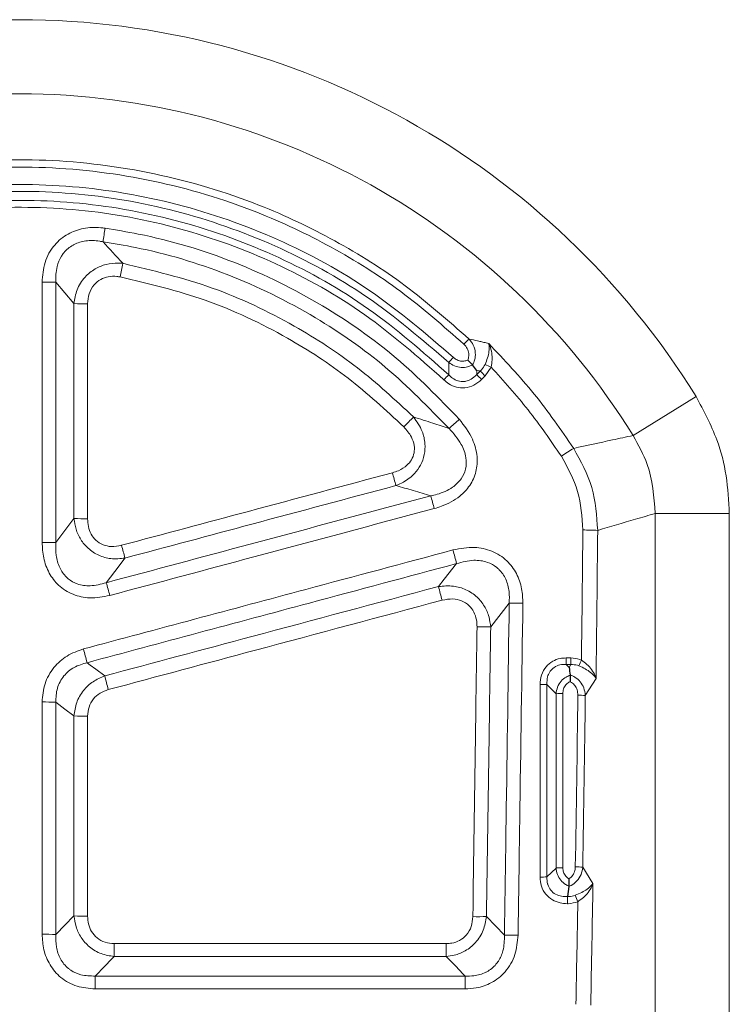
# Model space of a CAD drawing. Units: millimetres. Extents: x 0 to 420, y 0 to 297.
# Drawn here: x 355 to 370, y 211 to 232 of the extents above; entities that cross this region are included whole.
import ezdxf

# ---------------------------------------------------------------- set-up
doc = ezdxf.new("R2010")
doc.units = ezdxf.units.MM

msp = doc.modelspace()

# ---------------------------------------------------------------- linework, layer by layer
at = {"color": 8, "linetype": 'Continuous', "lineweight": 18}
for p, q in [((355.4653, 226.5816), (355.8502, 226.1295)), ((364.5407, 224.6016), (364.6679, 224.7901)), ((364.438, 224.7058), (364.3629, 224.6307)), ((364.4656, 224.5264), (364.5407, 224.6016)), ((367.6674, 223.3432), (368.999, 224.1677)), ((368.1366, 211.1361), (368.1366, 221.6942)), ((368.1366, 221.6942), (369.7027, 221.6942)), ((369.7027, 221.6942), (369.7027, 211.1361)), ((364.6583, 219.3008), (365.0507, 219.7982)), ((366.3542, 218.6431), (366.2548, 218.6431)), ((366.2548, 218.5044), (366.2548, 218.6431)), ((366.2548, 218.5044), (366.3542, 218.5044)), ((366.3542, 218.5044), (366.3153, 218.4427)), ((366.3542, 218.5044), (366.3542, 218.6431)), ((365.8473, 218.0831), (366.04, 217.8866)), ((366.6587, 217.8483), (366.8854, 218.2079)), ((366.0402, 214.2035), (365.8474, 214.0159)), ((366.8208, 213.8775), (366.6044, 214.2207)), ((366.2791, 213.6014), (366.2791, 213.6013)), ((364.9497, 212.7822), (364.5699, 213.1792)), ((363.7203, 212.6057), (356.6999, 212.6057)), ((356.6999, 212.3338), (356.6999, 212.6057)), ((363.7203, 212.3338), (363.7203, 212.6057)), ((356.6999, 212.3338), (363.7203, 212.3338)), ((364.1169, 211.9198), (356.2976, 211.9198)), ((356.2976, 211.6488), (356.2976, 211.9198)), ((364.1169, 211.6488), (364.1169, 211.9198)), ((356.2976, 211.6488), (364.1169, 211.6488))]:
    msp.add_line(p, q, dxfattribs=at)
at = {"color": 7, "linetype": 'Continuous', "lineweight": 25}
for p, q in [((364.2744, 224.8361), (364.2759, 224.8344)), ((366.3377, 218.2826), (366.3379, 218.2791)), ((366.3115, 213.813), (366.2791, 213.6014)), ((366.3119, 213.8185), (366.3115, 213.813))]:
    msp.add_line(p, q, dxfattribs=at)
at = {"color": 8, "linetype": 'Continuous', "lineweight": 18, "flags": 128}
for points in [[(355.8502, 221.588), (355.5716, 221.2204), (355.4653, 221.08)], [(356.5335, 220.232), (356.8064, 220.5918), (356.9282, 220.7523)], [(363.9378, 220.6366), (363.6763, 220.3057), (363.5545, 220.1515)], [(356.4998, 218.2634), (356.3128, 218.403), (356.1931, 218.4923), (356.1257, 218.5427)], [(366.3153, 218.4427), (366.2745, 218.4844), (366.2548, 218.5044)], [(355.4653, 217.7062), (355.6578, 217.5623), (355.8503, 217.4184)], [(355.8504, 213.192), (355.6578, 212.9936), (355.4727, 212.8028), (355.4653, 212.7952)], [(356.2976, 211.9198), (356.4988, 212.1269), (356.6413, 212.2735), (356.6999, 212.3338)], [(363.7203, 212.3338), (363.9185, 212.1269), (364.073, 211.9656), (364.1169, 211.9198)]]:
    msp.add_lwpolyline(points, dxfattribs=at)
at = {"color": 8, "linetype": 'Continuous', "lineweight": 18}
for centre, radius, start, end in [((354.7024, 215.3153), 16.8153, 31.76559, 148.23441), ((354.7024, 215.3153), 15.2492, 31.76559, 148.23441), ((509.745, 205.2434), 154.8789, 171.653688, 171.761551), ((266.6906, 243.7112), 91.7295, 349.309207, 349.491895), ((355.2081, 210.1659), 16.4178, 89.10252, 90.10997), ((356.1074, 240.9768), 14.8495, 269.00759, 270.12144), ((369.3674, 220.2867), 7.2564, 135.39374, 136.61559), ((370.2352, 218.9399), 8.7832, 136.42306, 137.3775), ((367.25, 231.0668), 6.7871, 246.46317, 247.63891), ((357.9249, 230.1383), 8.0343, 315.64124, 316.68557), ((370.0633, 230.1474), 7.9328, 224.06134, 225.11883), ((370.2047, 230.2888), 8.0265, 224.07232, 225.11728), ((353.1336, 233.262), 13.735, 314.86353, 316.08777), ((372.7909, 213.7453), 13.2746, 131.49857, 132.7636), ((370.7911, 215.8804), 8.4193, 121.3308, 123.43532), ((393.8141, 230.887), 32.3244, 194.93484, 195.43338), ((334.9172, 214.1749), 29.5483, 14.95343, 15.49751), ((356.1074, 229.1964), 7.6127, 268.06389, 270.23668), ((366.5965, 215.3791), 5.9679, 86.8891, 89.89784), ((355.2081, 213.8584), 7.2261, 87.96054, 90.24959), ((383.157, 228.0345), 27.2209, 194.92774, 195.51689), ((336.8761, 213.6526), 27.9483, 14.47089, 15.08087), ((332.9397, 213.6455), 24.4959, 14.94534, 15.59783), ((388.1028, 226.4515), 25.3438, 194.39365, 195.06844), ((365.2159, 213.4107), 6.3896, 88.89353, 91.48099), ((364.4893, 225.4135), 6.115, 268.88004, 271.58365), ((333.6615, 212.7917), 23.1887, 14.35985, 15.09961), ((359.5491, 221.6244), 7.6517, 335.70598, 336.70228), ((377.5382, 223.6236), 21.7105, 194.29363, 195.08578), ((365.7187, 220.8481), 2.768, 269.67557, 272.66363), ((366.1687, 215.1658), 2.7238, 89.67179, 92.70834), ((355.2081, 212.3304), 5.3819, 87.2612, 90.33478), ((366.4967, 215.6697), 2.1846, 85.74793, 89.85947), ((356.1075, 222.6746), 5.2625, 267.19863, 270.34196), ((366.1689, 212.0826), 2.1249, 89.57989, 93.47263), ((366.4424, 212.5164), 1.712, 84.56948, 89.81897), ((365.7187, 216.1153), 2.1033, 269.57372, 273.50641), ((372.0283, 215.7607), 5.9751, 200.91756, 202.31431), ((356.1076, 217.1945), 4.0108, 266.32323, 270.44791), ((364.3705, 217.1816), 4.0073, 268.72746, 272.85241), ((355.2082, 208.8767), 3.927, 86.2451, 90.45789), ((365.1504, 208.8657), 3.9217, 88.71862, 92.9336)]:
    msp.add_arc(centre, radius, start, end, dxfattribs=at)
for centre, major_axis, ratio, start_param, end_param in [((234.5745, 230.902), (0, 362.5492), 0.3643049, 4.6784452, 4.6860308), ((234.8878, 230.902), (0, 362.8825), 0.3639702, 4.6774004, 4.6860308), ((234.7519, 230.902), (0, 362.0492), 0.3641378, 4.6663191, 4.6763426), ((234.9085, 230.902), (0, 362.2159), 0.3639702, 4.6663191, 4.6763426), ((234.8878, 230.902), (0, 362.8825), 0.3639702, 4.6583587, 4.6654571), ((234.5745, 230.902), (0, 362.5492), 0.3643049, 4.6583587, 4.6643493)]:
    msp.add_ellipse(centre, major_axis=major_axis, ratio=ratio, start_param=start_param, end_param=end_param, dxfattribs=at)
for points, knots in [([(364.2012, 225.3823), (363.7607, 225.7701), (362.8779, 226.5474), (361.3803, 227.4869), (359.6185, 228.3233), (357.567, 228.9338), (355.2559, 229.2261), (352.9243, 229.1188), (350.6364, 228.6302), (348.4702, 227.752), (346.6399, 226.6514), (345.6305, 225.7596), (345.2036, 225.3823)], [0, 0, 0, 0, 0.0840033, 0.1683576, 0.2523647, 0.3629584, 0.4735535, 0.584738, 0.6959216, 0.8071856, 0.9184466, 1, 1, 1, 1]), ([(345.3111, 225.271), (345.7331, 225.6438), (346.7311, 226.5252), (348.5407, 227.6129), (350.6825, 228.4808), (352.9445, 228.9637), (355.2496, 229.0697), (357.5346, 228.7808), (359.5628, 228.1775), (361.3047, 227.3509), (362.7854, 226.4225), (363.6582, 225.6543), (364.0937, 225.271)], [0, 0, 0, 0, 0.08154378, 0.19280281, 0.30406503, 0.41525636, 0.52644868, 0.63705027, 0.74765033, 0.83165262, 0.91600182, 1, 1, 1, 1]), ([(363.8721, 224.9944), (363.3025, 225.4827), (362.1632, 226.4592), (360.1756, 227.5394), (358.0485, 228.2856), (355.8232, 228.666), (353.5673, 228.6609), (351.3418, 228.2858), (349.2187, 227.5306), (347.2335, 226.4567), (346.0987, 225.4811), (345.5326, 224.9944)], [0, 0, 0, 0, 0.1111868, 0.2223735, 0.3335733, 0.4447732, 0.5559488, 0.6671246, 0.7782567, 0.8893886, 1, 1, 1, 1]), ([(345.6326, 224.8876), (346.1925, 225.3691), (347.3148, 226.3343), (349.2784, 227.3969), (351.3783, 228.1443), (353.5796, 228.5154), (355.811, 228.5205), (358.0121, 228.144), (360.1161, 227.4056), (362.082, 226.3368), (363.2088, 225.3707), (363.7722, 224.8876)], [0, 0, 0, 0, 0.1106159, 0.2217478, 0.3328797, 0.4440525, 0.5552251, 0.6664231, 0.7776212, 0.8888104, 1, 1, 1, 1]), ([(363.7707, 224.6268), (363.2219, 225.1104), (362.1245, 226.0775), (360.2017, 227.1568), (358.1386, 227.9126), (355.9747, 228.3133), (353.7749, 228.339), (351.6004, 228.0018), (349.515, 227.2983), (347.8496, 226.4032), (346.5668, 225.4847), (345.945, 224.9128), (345.6341, 224.6268)], [0, 0, 0, 0, 0.1091904, 0.21838095, 0.32756409, 0.43674721, 0.54597915, 0.65521122, 0.76444914, 0.87368687, 0.93684351, 1, 1, 1, 1]), ([(345.7356, 224.5212), (346.043, 224.804), (346.6578, 225.3697), (347.9261, 226.2782), (349.5729, 227.1636), (351.635, 227.8595), (353.7853, 228.1931), (355.9605, 228.1677), (358.1003, 227.7713), (360.1404, 227.0237), (362.0416, 225.956), (363.1267, 224.9995), (363.6692, 224.5212)], [0, 0, 0, 0, 0.0631588, 0.1263177, 0.2355551, 0.3447925, 0.4540218, 0.563251, 0.6724324, 0.781614, 0.890807, 1, 1, 1, 1]), ([(356.5064, 227.725), (356.4768, 227.7287), (356.325, 227.7481), (356.0545, 227.7359), (355.7098, 227.6154), (355.4121, 227.3717), (355.2102, 227.0064), (355.1878, 226.7242), (355.1766, 226.5836)], [0, 0, 0, 0, 0.0444752, 0.2285153, 0.3979633, 0.5809559, 0.7912071, 1, 1, 1, 1]), ([(363.9951, 223.6877), (363.5621, 224.1333), (362.686, 225.035), (361.0819, 226.1544), (359.2521, 227.0573), (357.675, 227.5324), (356.7406, 227.6864), (356.5064, 227.725)], [0, 0, 0, 0, 0.21452727, 0.43405044, 0.67251279, 0.91792909, 1, 1, 1, 1]), ([(355.4653, 226.5816), (355.4661, 226.6941), (355.4674, 226.8867), (355.5553, 227.094), (355.6673, 227.2515), (355.7631, 227.3312), (355.9211, 227.4153), (356.1095, 227.4702), (356.3212, 227.4644), (356.4407, 227.4411), (356.4643, 227.4364)], [0, 0, 0, 0, 0.2145248, 0.3673073, 0.4217981, 0.5847988, 0.5984048, 0.765252, 0.953454, 1, 1, 1, 1]), ([(356.8817, 226.9821), (356.881, 226.9829), (356.7423, 227.1368), (356.603, 227.287), (356.4643, 227.4364)], [0, 0, 0, 0, 0.00517578, 1, 1, 1, 1]), ([(356.4643, 227.4364), (356.693, 227.3987), (357.5862, 227.2515), (359.1271, 226.7911), (360.904, 225.919), (362.4882, 224.8166), (363.3446, 223.9363), (363.7778, 223.4911)], [0, 0, 0, 0, 0.0820526, 0.3205102, 0.5659047, 0.7804656, 1, 1, 1, 1]), ([(356.8817, 226.9821), (356.8494, 226.9846), (356.7312, 226.9939), (356.5283, 226.9695), (356.2827, 226.8707), (356.0625, 226.6904), (355.8994, 226.4314), (355.8663, 226.2285), (355.8502, 226.1295)], [0, 0, 0, 0, 0.0652601, 0.2390854, 0.4046792, 0.5885761, 0.7991776, 1, 1, 1, 1]), ([(363.0283, 223.736), (362.6425, 224.0931), (361.864, 224.8137), (360.4356, 225.739), (358.7783, 226.5301), (357.5196, 226.83), (356.8817, 226.9821)], [0, 0, 0, 0, 0.2233165, 0.4507389, 0.7216296, 1, 1, 1, 1]), ([(356.1389, 226.1273), (356.1445, 226.1986), (356.1557, 226.3416), (356.2575, 226.5263), (356.4074, 226.6479), (356.579, 226.7062), (356.7215, 226.7117), (356.8048, 226.6983), (356.8279, 226.6946)], [0, 0, 0, 0, 0.2060282, 0.4135084, 0.5918715, 0.7550339, 0.9319251, 1, 1, 1, 1]), ([(356.8279, 226.6946), (357.4334, 226.5509), (358.6612, 226.2595), (360.2711, 225.4948), (361.6793, 224.5841), (362.4391, 223.8814), (362.8225, 223.5268)], [0, 0, 0, 0, 0.270877, 0.5492347, 0.7725634, 1, 1, 1, 1]), ([(355.1766, 226.5836), (355.1766, 225.3743), (355.1766, 223.5411), (355.1767, 221.7083), (355.1767, 221.0845)], [0, 0, 0, 0, 0.659622, 1, 1, 1, 1]), ([(355.4653, 221.08), (355.4653, 221.7041), (355.4653, 223.5377), (355.4653, 225.3718), (355.4653, 226.5816)], [0, 0, 0, 0, 0.340378, 1, 1, 1, 1]), ([(355.8502, 226.1295), (355.8502, 225.8265), (355.8502, 224.3125), (355.8502, 222.7987), (355.8502, 221.588)], [0, 0, 0, 0, 0.2001907, 1, 1, 1, 1]), ([(356.1389, 221.5837), (356.1389, 222.795), (356.1389, 224.3094), (356.1389, 225.8241), (356.1389, 226.1273)], [0, 0, 0, 0, 0.7998093, 1, 1, 1, 1]), ([(364.6163, 225.2877), (364.5818, 225.2958), (364.533, 225.3073), (364.4553, 225.3254), (364.3517, 225.3491), (364.2619, 225.3689), (364.2012, 225.3823)], [0, 0, 0, 0, 0.2503876, 0.3545492, 0.5632593, 1, 1, 1, 1]), ([(364.2759, 224.8344), (364.2921, 224.8686), (364.3297, 224.9481), (364.3414, 225.0945), (364.3026, 225.2537), (364.2346, 225.34), (364.2012, 225.3823)], [0, 0, 0, 0, 0.190619, 0.4430621, 0.7268838, 1, 1, 1, 1]), ([(364.0937, 225.271), (364.1187, 225.2429), (364.1688, 225.1866), (364.2008, 225.0805), (364.1946, 224.9947), (364.1772, 224.9516), (364.172, 224.9389)], [0, 0, 0, 0, 0.3075934, 0.6169082, 0.8869018, 1, 1, 1, 1]), ([(364.6163, 225.2877), (364.6164, 225.2871), (364.6198, 225.2739), (364.6291, 225.2236), (364.6268, 225.1265), (364.5971, 224.9876), (364.5586, 224.8918), (364.5396, 224.8444)], [0, 0, 0, 0, 0.0052601, 0.1250955, 0.4470243, 0.7264282, 1, 1, 1, 1]), ([(366.4132, 223.072), (366.1437, 223.4624), (365.602, 224.2472), (364.946, 224.9396), (364.6163, 225.2877)], [0, 0, 0, 0, 0.4973428, 1, 1, 1, 1]), ([(364.6679, 224.7901), (364.6764, 224.8405), (364.6937, 224.9431), (364.6838, 225.0969), (364.6538, 225.2095), (364.6254, 225.2706), (364.6167, 225.2869), (364.6163, 225.2877)], [0, 0, 0, 0, 0.2705744, 0.550496, 0.8742337, 0.9944829, 1, 1, 1, 1]), ([(364.172, 224.9389), (364.1592, 224.9336), (364.1193, 224.917), (364.0424, 224.9093), (363.9485, 224.9332), (363.8975, 224.974), (363.8721, 224.9944)], [0, 0, 0, 0, 0.1284485, 0.4000882, 0.7008404, 1, 1, 1, 1]), ([(363.7722, 224.8876), (363.7722, 224.881), (363.772, 224.7991), (363.7714, 224.7122), (363.7707, 224.6317), (363.7707, 224.6268)], [0, 0, 0, 0, 0.0762013, 0.9439503, 1, 1, 1, 1]), ([(363.7722, 224.8876), (363.8112, 224.8606), (363.8908, 224.8058), (364.0322, 224.7759), (364.1654, 224.7868), (364.2403, 224.8207), (364.2744, 224.8361)], [0, 0, 0, 0, 0.265572, 0.5407245, 0.7909485, 1, 1, 1, 1]), ([(364.5396, 224.8444), (364.517, 224.8039), (364.4885, 224.7531), (364.4465, 224.7138), (364.438, 224.7058)], [0, 0, 0, 0, 0.7957511, 1, 1, 1, 1]), ([(364.6679, 224.7901), (364.9351, 224.4938), (365.4716, 223.8988), (365.9246, 223.2381), (366.1521, 222.9064)], [0, 0, 0, 0, 0.4980355, 1, 1, 1, 1]), ([(363.6692, 224.5212), (363.7032, 224.4916), (363.7808, 224.4242), (363.933, 224.3575), (364.1198, 224.3412), (364.3121, 224.3963), (364.4145, 224.4831), (364.4656, 224.5264)], [0, 0, 0, 0, 0.1517168, 0.34641, 0.5498252, 0.7754896, 1, 1, 1, 1]), ([(364.3629, 224.6307), (364.3254, 224.5943), (364.2596, 224.5304), (364.1614, 224.4931), (364.0688, 224.4785), (364.011, 224.4839), (363.926, 224.509), (363.8519, 224.5461), (363.7957, 224.6019), (363.7707, 224.6268)], [0, 0, 0, 0, 0.2293427, 0.4025526, 0.451971, 0.6435278, 0.6499074, 0.8438746, 1, 1, 1, 1]), ([(364.3621, 224.722), (364.3633, 224.7217), (364.3886, 224.7164), (364.4139, 224.711), (364.438, 224.7058)], [0, 0, 0, 0, 0.0473777, 1, 1, 1, 1]), ([(364.3629, 224.6307), (364.3628, 224.6357), (364.3626, 224.6661), (364.3623, 224.6965), (364.3621, 224.722)], [0, 0, 0, 0, 0.1636843, 1, 1, 1, 1]), ([(368.999, 224.1677), (369.1595, 223.8676), (369.4432, 223.3374), (369.6622, 222.4897), (369.6891, 221.9619), (369.7027, 221.6942)], [0, 0, 0, 0, 0.3913499, 0.691305, 1, 1, 1, 1]), ([(362.6552, 222.2849), (362.7091, 222.3078), (362.8538, 222.3691), (363.0384, 222.5138), (363.1867, 222.7179), (363.266, 222.9359), (363.2795, 223.1826), (363.216, 223.4666), (363.0968, 223.6377), (363.0283, 223.736)], [0, 0, 0, 0, 0.0994547, 0.2669621, 0.3887106, 0.5203711, 0.6501301, 0.7989555, 1, 1, 1, 1]), ([(363.7778, 223.4911), (363.665, 223.5293), (363.4182, 223.6132), (363.1655, 223.6928), (363.0283, 223.736)], [0, 0, 0, 0, 0.4567498, 1, 1, 1, 1]), ([(363.4649, 221.7994), (363.5165, 221.8147), (363.7098, 221.872), (363.9831, 222.0197), (364.232, 222.2817), (364.3648, 222.5755), (364.3866, 222.919), (364.28, 223.3157), (364.099, 223.552), (363.9951, 223.6877)], [0, 0, 0, 0, 0.0663269, 0.2483323, 0.3744326, 0.5056672, 0.6365864, 0.7914409, 1, 1, 1, 1]), ([(362.8225, 223.5268), (362.8814, 223.4586), (362.9816, 223.3427), (363.048, 223.145), (363.0483, 222.9752), (362.9923, 222.8276), (362.8788, 222.6933), (362.7349, 222.6041), (362.624, 222.5696), (362.5816, 222.5564)], [0, 0, 0, 0, 0.2116453, 0.3596304, 0.4834203, 0.6075518, 0.7250068, 0.8946578, 1, 1, 1, 1]), ([(363.7778, 223.4911), (363.8726, 223.3855), (364.0343, 223.2055), (364.1474, 222.8966), (364.1439, 222.6358), (364.0752, 222.4847), (363.9819, 222.3553), (363.8271, 222.2134), (363.5972, 222.1151), (363.4356, 222.0798), (363.3912, 222.0701)], [0, 0, 0, 0, 0.2188076, 0.3729169, 0.4974426, 0.612159, 0.6210219, 0.7433319, 0.929624, 1, 1, 1, 1]), ([(367.6674, 223.3432), (367.5228, 223.3122), (367.106, 223.223), (366.6869, 223.1317), (366.4132, 223.072)], [0, 0, 0, 0, 0.3469127, 1, 1, 1, 1]), ([(368.1366, 221.6942), (368.1099, 222.05), (368.066, 222.6357), (367.7798, 223.1438), (367.6674, 223.3432)], [0, 0, 0, 0, 0.6074919, 1, 1, 1, 1]), ([(366.9203, 221.3382), (366.8993, 221.6458), (366.8573, 222.261), (366.5612, 222.8017), (366.4132, 223.072)], [0, 0, 0, 0, 0.500044, 1, 1, 1, 1]), ([(366.1521, 222.9064), (366.2858, 222.6635), (366.5534, 222.1774), (366.5892, 221.6239), (366.6071, 221.347)], [0, 0, 0, 0, 0.4998657, 1, 1, 1, 1]), ([(362.5816, 222.5564), (361.5667, 222.2845), (359.6578, 221.7732), (357.7488, 221.2619), (356.8547, 221.0224)], [0, 0, 0, 0, 0.5316239, 1, 1, 1, 1]), ([(356.9282, 220.7523), (357.8224, 220.9916), (359.7314, 221.5024), (361.6404, 222.0133), (362.6552, 222.2849)], [0, 0, 0, 0, 0.4683761, 1, 1, 1, 1]), ([(362.6552, 222.2849), (362.7782, 222.2505), (363.0264, 222.1811), (363.2689, 222.1074), (363.3912, 222.0701)], [0, 0, 0, 0, 0.49531022, 1, 1, 1, 1]), ([(363.3912, 222.0701), (362.12, 221.7294), (359.8341, 221.1167), (357.5482, 220.504), (356.5335, 220.232)], [0, 0, 0, 0, 0.55611262, 1, 1, 1, 1]), ([(356.6069, 219.9629), (357.6217, 220.2347), (359.9077, 220.8468), (362.1937, 221.459), (363.4649, 221.7994)], [0, 0, 0, 0, 0.4438874, 1, 1, 1, 1]), ([(366.9203, 221.3382), (367.1866, 221.4176), (367.592, 221.5386), (367.9975, 221.6545), (368.1366, 221.6942)], [0, 0, 0, 0, 0.6569347, 1, 1, 1, 1]), ([(355.8502, 221.588), (355.8612, 221.5132), (355.884, 221.3579), (355.9854, 221.1399), (356.1477, 220.9436), (356.3682, 220.8016), (356.641, 220.7244), (356.8283, 220.7426), (356.9282, 220.7523)], [0, 0, 0, 0, 0.1470367, 0.3049331, 0.4601205, 0.6351362, 0.8053542, 1, 1, 1, 1]), ([(356.8547, 221.0224), (356.7838, 221.009), (356.6534, 220.9845), (356.4611, 221.0248), (356.3101, 221.1196), (356.2061, 221.2588), (356.1482, 221.4169), (356.142, 221.5288), (356.1389, 221.5837)], [0, 0, 0, 0, 0.20030616, 0.36804498, 0.53661887, 0.68768834, 0.84651186, 1, 1, 1, 1]), ([(355.1767, 221.0845), (355.1829, 220.9737), (355.1956, 220.7494), (355.312, 220.4332), (355.5201, 220.1559), (355.8215, 219.9673), (356.2053, 219.8872), (356.4654, 219.9362), (356.6069, 219.9629)], [0, 0, 0, 0, 0.1547953, 0.31346068, 0.46424797, 0.63251298, 0.80002264, 1, 1, 1, 1]), ([(356.5335, 220.232), (356.4212, 220.2018), (356.2193, 220.1475), (355.9323, 220.1874), (355.7687, 220.2782), (355.6403, 220.3936), (355.5319, 220.5535), (355.4604, 220.8095), (355.4637, 220.9894), (355.4653, 221.08)], [0, 0, 0, 0, 0.2065054, 0.371102, 0.5015178, 0.5321298, 0.6779827, 0.8377929, 1, 1, 1, 1]), ([(365.3393, 219.7991), (365.3351, 219.9011), (365.3263, 220.1175), (365.2174, 220.432), (365.0063, 220.7202), (364.6925, 220.9181), (364.2882, 221.004), (364.013, 220.9525), (363.8619, 220.9243)], [0, 0, 0, 0, 0.1393164, 0.2955543, 0.4478299, 0.6200605, 0.7914343, 1, 1, 1, 1]), ([(363.8619, 220.9243), (362.8252, 220.6467), (360.221, 219.9493), (357.6169, 219.252), (356.0496, 218.8323)], [0, 0, 0, 0, 0.398112, 1, 1, 1, 1]), ([(356.1257, 218.5427), (357.693, 218.9628), (360.297, 219.6608), (362.9011, 220.3587), (363.9378, 220.6366)], [0, 0, 0, 0, 0.60188804, 1, 1, 1, 1]), ([(363.9378, 220.6366), (364.0583, 220.6689), (364.273, 220.7266), (364.5742, 220.6852), (364.7467, 220.5917), (364.8809, 220.4724), (364.992, 220.307), (365.0587, 220.054), (365.0533, 219.8813), (365.0507, 219.7982)], [0, 0, 0, 0, 0.2167406, 0.3863928, 0.5166494, 0.5519083, 0.698828, 0.8552338, 1, 1, 1, 1]), ([(363.5545, 220.1515), (362.2397, 219.7996), (359.8882, 219.1703), (357.5366, 218.5409), (356.4998, 218.2634)], [0, 0, 0, 0, 0.5590771, 1, 1, 1, 1]), ([(364.6583, 219.3008), (364.6495, 219.3701), (364.6305, 219.5205), (364.5354, 219.739), (364.3719, 219.9448), (364.1437, 220.0957), (363.8576, 220.1799), (363.6605, 220.1614), (363.5545, 220.1515)], [0, 0, 0, 0, 0.1334593, 0.2897174, 0.4466593, 0.6252165, 0.7982588, 1, 1, 1, 1]), ([(356.5759, 217.9731), (357.6127, 218.2508), (359.9642, 218.8807), (362.3157, 219.5106), (363.6303, 219.8628)], [0, 0, 0, 0, 0.4409229, 1, 1, 1, 1]), ([(363.6303, 219.8628), (363.7061, 219.8769), (363.844, 219.9027), (364.0466, 219.8595), (364.2038, 219.76), (364.3093, 219.6154), (364.3634, 219.4582), (364.3677, 219.3503), (364.3698, 219.2996)], [0, 0, 0, 0, 0.208853, 0.3804375, 0.5529613, 0.7055012, 0.8618689, 1, 1, 1, 1]), ([(365.0507, 219.7982), (365.0286, 218.261), (364.9949, 215.9217), (364.9612, 213.5838), (364.9497, 212.7822)], [0, 0, 0, 0, 0.6571223, 1, 1, 1, 1]), ([(365.2381, 212.7864), (365.2496, 213.5876), (365.2833, 215.9244), (365.3171, 218.2626), (365.3393, 219.7991)], [0, 0, 0, 0, 0.3428777, 1, 1, 1, 1]), ([(364.3698, 219.2996), (364.3582, 218.4964), (364.3288, 216.4544), (364.2993, 214.4134), (364.2815, 213.1752)], [0, 0, 0, 0, 0.3933347, 1, 1, 1, 1]), ([(364.5699, 213.1792), (364.5878, 214.4169), (364.6172, 216.4569), (364.6467, 218.498), (364.6583, 219.3008)], [0, 0, 0, 0, 0.6066654, 1, 1, 1, 1]), ([(356.0496, 218.8323), (355.9303, 218.7899), (355.6937, 218.7058), (355.406, 218.4461), (355.2111, 218.1039), (355.1882, 217.8427), (355.1767, 217.7123)], [0, 0, 0, 0, 0.2466246, 0.4894313, 0.7451259, 1, 1, 1, 1]), ([(355.4653, 217.7062), (355.4693, 217.8068), (355.4771, 218.0062), (355.622, 218.2698), (355.8478, 218.461), (356.0317, 218.5151), (356.1257, 218.5427)], [0, 0, 0, 0, 0.25654973, 0.50837941, 0.74892482, 1, 1, 1, 1]), ([(366.2548, 218.6431), (366.2115, 218.6407), (366.1124, 218.6352), (365.9605, 218.5786), (365.8167, 218.4601), (365.7193, 218.2836), (365.7085, 218.1479), (365.703, 218.0802)], [0, 0, 0, 0, 0.1471337, 0.336998, 0.5399923, 0.7707112, 1, 1, 1, 1]), ([(365.8473, 218.0831), (365.8477, 218.1364), (365.8483, 218.228), (365.8905, 218.3263), (365.9443, 218.4017), (365.99, 218.4398), (366.0665, 218.481), (366.1445, 218.5056), (366.2208, 218.5048), (366.2548, 218.5044)], [0, 0, 0, 0, 0.2360226, 0.4060618, 0.4640635, 0.6474221, 0.6608493, 0.849087, 1, 1, 1, 1]), ([(366.5769, 218.5981), (366.5646, 218.6031), (366.4942, 218.632), (366.4176, 218.6381), (366.3542, 218.6431)], [0, 0, 0, 0, 0.1739706, 1, 1, 1, 1]), ([(366.3542, 218.5044), (366.4023, 218.5028), (366.4604, 218.5008), (366.514, 218.48), (366.5232, 218.4764)], [0, 0, 0, 0, 0.8281028, 1, 1, 1, 1]), ([(366.8854, 218.2079), (366.8851, 218.2087), (366.8795, 218.228), (366.8567, 218.2925), (366.7988, 218.3943), (366.6998, 218.5094), (366.6174, 218.5689), (366.5769, 218.5981)], [0, 0, 0, 0, 0.0055993, 0.1361069, 0.4549607, 0.7323449, 1, 1, 1, 1]), ([(366.3379, 218.2791), (366.3083, 218.267), (366.2376, 218.2381), (366.1403, 218.1541), (366.0632, 218.0306), (366.0476, 217.9339), (366.04, 217.8866)], [0, 0, 0, 0, 0.1839219, 0.4389729, 0.7255463, 1, 1, 1, 1]), ([(366.6587, 217.8483), (366.6512, 217.9039), (366.6373, 218.0082), (366.5561, 218.1441), (366.453, 218.2376), (366.3718, 218.2693), (366.3377, 218.2826)], [0, 0, 0, 0, 0.2913578, 0.5469415, 0.8102066, 1, 1, 1, 1]), ([(366.5232, 218.4764), (366.569, 218.4556), (366.6616, 218.4137), (366.7787, 218.3345), (366.8488, 218.2652), (366.8778, 218.2215), (366.8851, 218.2084), (366.8854, 218.2079)], [0, 0, 0, 0, 0.27166043, 0.54866136, 0.86506023, 0.99470036, 1, 1, 1, 1]), ([(356.4998, 218.2634), (356.4146, 218.2274), (356.2443, 218.1552), (356.0373, 217.9564), (355.89, 217.7049), (355.8635, 217.5133), (355.8503, 217.4184)], [0, 0, 0, 0, 0.24400989, 0.488248, 0.74655356, 1, 1, 1, 1]), ([(365.703, 218.0802), (365.703, 217.5651), (365.703, 216.6294), (365.7031, 215.2733), (365.7031, 214.4325), (365.7031, 214.012)], [0, 0, 0, 0, 0.3798045, 0.6899022, 1, 1, 1, 1]), ([(365.8474, 214.0159), (365.8474, 214.4363), (365.8474, 215.2769), (365.8473, 216.6326), (365.8473, 217.5681), (365.8473, 218.0831)], [0, 0, 0, 0, 0.3100978, 0.6201956, 1, 1, 1, 1]), ([(366.1843, 217.8896), (366.187, 217.9226), (366.1923, 217.9888), (366.2398, 218.0744), (366.2953, 218.121), (366.3295, 218.1371), (366.3374, 218.1408)], [0, 0, 0, 0, 0.3167574, 0.635558, 0.9159685, 1, 1, 1, 1]), ([(366.3374, 218.1408), (366.3474, 218.1359), (366.3872, 218.1163), (366.4449, 218.0616), (366.4942, 217.966), (366.4993, 217.8935), (366.5021, 217.8543)], [0, 0, 0, 0, 0.0957049, 0.3809959, 0.6649104, 1, 1, 1, 1]), ([(356.1389, 217.4122), (356.1446, 217.4774), (356.1561, 217.6081), (356.2534, 217.7793), (356.3974, 217.9096), (356.516, 217.9518), (356.5759, 217.9731)], [0, 0, 0, 0, 0.2546691, 0.5100551, 0.7525731, 1, 1, 1, 1]), ([(366.04, 217.8866), (366.0401, 217.079), (366.0401, 215.8511), (366.0402, 214.6237), (366.0402, 214.2035)], [0, 0, 0, 0, 0.6577155, 1, 1, 1, 1]), ([(366.1845, 214.2074), (366.1844, 214.6274), (366.1844, 215.8546), (366.1844, 217.0822), (366.1843, 217.8896)], [0, 0, 0, 0, 0.3422845, 1, 1, 1, 1]), ([(355.1767, 217.7123), (355.1767, 216.9851), (355.1767, 215.3485), (355.1768, 213.7126), (355.1768, 212.8035)], [0, 0, 0, 0, 0.4443159, 1, 1, 1, 1]), ([(355.4653, 212.7952), (355.4653, 213.7047), (355.4653, 215.3413), (355.4653, 216.9787), (355.4653, 217.7062)], [0, 0, 0, 0, 0.5556841, 1, 1, 1, 1]), ([(355.8503, 217.4184), (355.8503, 216.7138), (355.8503, 215.3048), (355.8504, 213.8962), (355.8504, 213.192)], [0, 0, 0, 0, 0.5000085, 1, 1, 1, 1]), ([(356.1389, 213.1838), (356.1389, 213.8884), (356.1389, 215.2976), (356.1389, 216.7073), (356.1389, 217.4122)], [0, 0, 0, 0, 0.49999148, 1, 1, 1, 1]), ([(366.0402, 214.2035), (366.0472, 214.1576), (366.0615, 214.0642), (366.1352, 213.9427), (366.2245, 213.8612), (366.2881, 213.8301), (366.3119, 213.8185)], [0, 0, 0, 0, 0.28190174, 0.57295019, 0.84035317, 1, 1, 1, 1]), ([(366.3111, 213.9736), (366.311, 213.9737), (366.2859, 213.9886), (366.2388, 214.029), (366.1925, 214.1121), (366.1871, 214.1757), (366.1845, 214.2074)], [0, 0, 0, 0, 0.0014927, 0.3155467, 0.6585919, 1, 1, 1, 1]), ([(366.4478, 214.2284), (366.444, 214.192), (366.4363, 214.1192), (366.3846, 214.0283), (366.3331, 213.99), (366.3111, 213.9736)], [0, 0, 0, 0, 0.3629547, 0.7276815, 1, 1, 1, 1]), ([(366.3115, 213.813), (366.3288, 213.8205), (366.392, 213.8481), (366.4905, 213.9268), (366.5793, 214.0621), (366.5961, 214.1684), (366.6044, 214.2207)], [0, 0, 0, 0, 0.1065949, 0.3886664, 0.6993139, 1, 1, 1, 1]), ([(365.7031, 214.012), (365.7085, 213.947), (365.7194, 213.8166), (365.8146, 213.6456), (365.9558, 213.5252), (366.1165, 213.4598), (366.227, 213.4526), (366.2791, 213.4491)], [0, 0, 0, 0, 0.216183, 0.4333585, 0.6321994, 0.8265137, 1, 1, 1, 1]), ([(366.2791, 213.6013), (366.2791, 213.6013), (366.2384, 213.5988), (366.1526, 213.6024), (366.0273, 213.6432), (365.9213, 213.7297), (365.8771, 213.8148), (365.8488, 213.9098), (365.848, 213.9651), (365.8474, 214.0159)], [0, 0, 0, 0, 0.0000068, 0.1789054, 0.3734647, 0.5673706, 0.761023, 0.7805642, 1, 1, 1, 1]), ([(366.8208, 213.8775), (366.8205, 213.8771), (366.8123, 213.8645), (366.7809, 213.8234), (366.7074, 213.759), (366.5878, 213.686), (366.4935, 213.6468), (366.4469, 213.6274)], [0, 0, 0, 0, 0.004926, 0.141519, 0.4606548, 0.7335229, 1, 1, 1, 1]), ([(366.5006, 213.492), (366.5418, 213.5206), (366.626, 213.579), (366.7277, 213.6917), (366.789, 213.7923), (366.8141, 213.8569), (366.8205, 213.8768), (366.8208, 213.8775)], [0, 0, 0, 0, 0.26269938, 0.53591885, 0.85734853, 0.99464762, 1, 1, 1, 1]), ([(366.4469, 213.6274), (366.4012, 213.6149), (366.3507, 213.601), (366.2939, 213.6009), (366.284, 213.6012), (366.2791, 213.6014)], [0, 0, 0, 0, 0.8261914, 0.9129768, 1, 1, 1, 1]), ([(366.2791, 213.6013), (366.2791, 213.5903), (366.2791, 213.5683), (366.2791, 213.5197), (366.2791, 213.4782), (366.2791, 213.455), (366.2791, 213.4491)], [0, 0, 0, 0, 0.3083732, 0.6167463, 0.9027456, 1, 1, 1, 1]), ([(366.2791, 213.4491), (366.2858, 213.4492), (366.3611, 213.45), (366.4341, 213.472), (366.5006, 213.492)], [0, 0, 0, 0, 0.0886072, 1, 1, 1, 1]), ([(355.8504, 213.192), (355.8613, 213.115), (355.884, 212.9548), (355.9941, 212.7258), (356.1744, 212.5228), (356.4194, 212.3765), (356.6076, 212.3479), (356.6999, 212.3338)], [0, 0, 0, 0, 0.1765927, 0.3672601, 0.567623, 0.7877025, 1, 1, 1, 1]), ([(356.6999, 212.6057), (356.635, 212.6109), (356.5048, 212.6215), (356.3342, 212.7154), (356.2151, 212.8553), (356.1494, 213.0168), (356.1424, 213.129), (356.1389, 213.1838)], [0, 0, 0, 0, 0.2149593, 0.431118, 0.6271175, 0.8177567, 1, 1, 1, 1]), ([(363.7203, 212.3338), (363.7767, 212.3406), (363.9161, 212.3574), (364.1346, 212.4472), (364.3544, 212.6247), (364.5179, 212.8802), (364.5528, 213.081), (364.5699, 213.1792)], [0, 0, 0, 0, 0.1310554, 0.3237164, 0.5344593, 0.7722523, 1, 1, 1, 1]), ([(364.2815, 213.1752), (364.2749, 213.1055), (364.2617, 212.9657), (364.1588, 212.7853), (364.009, 212.6661), (363.8568, 212.6127), (363.7601, 212.6077), (363.7203, 212.6057)], [0, 0, 0, 0, 0.2338168, 0.4691142, 0.6750093, 0.866395, 1, 1, 1, 1]), ([(355.1768, 212.8035), (355.1837, 212.6933), (355.1979, 212.4687), (355.3297, 212.146), (355.5678, 211.8671), (355.9083, 211.6803), (356.168, 211.6593), (356.2976, 211.6488)], [0, 0, 0, 0, 0.18327701, 0.37377668, 0.56946905, 0.78529161, 1, 1, 1, 1]), ([(356.2976, 211.9198), (356.1956, 211.9213), (356.0162, 211.924), (355.8291, 212.0086), (355.6783, 212.1188), (355.5498, 212.2767), (355.4638, 212.5318), (355.4648, 212.7074), (355.4653, 212.7952)], [0, 0, 0, 0, 0.2178918, 0.3836557, 0.4294556, 0.6194887, 0.8098928, 1, 1, 1, 1]), ([(364.1169, 211.6488), (364.1958, 211.6528), (364.3885, 211.6626), (364.6922, 211.7686), (364.9922, 212.0064), (365.1984, 212.3671), (365.2249, 212.6469), (365.2381, 212.7864)], [0, 0, 0, 0, 0.1326225, 0.3240182, 0.5301596, 0.7658727, 1, 1, 1, 1]), ([(364.9497, 212.7822), (364.9472, 212.6714), (364.9429, 212.4813), (364.8523, 212.2778), (364.7389, 212.1237), (364.6427, 212.0456), (364.4835, 211.9631), (364.3284, 211.9172), (364.1792, 211.919), (364.1169, 211.9198)], [0, 0, 0, 0, 0.2413564, 0.4142884, 0.4747812, 0.6581202, 0.674794, 0.8643986, 1, 1, 1, 1])]:
    msp.add_open_spline(points, degree=3, knots=knots, dxfattribs=at)
at = {"color": 7, "linetype": 'Continuous', "lineweight": 25}
for points, knots in [([(364.2744, 224.8361), (364.2656, 224.8451), (364.2481, 224.8629), (364.2117, 224.8995), (364.1854, 224.9257), (364.1725, 224.9385), (364.172, 224.9389)], [0, 0, 0, 0, 0.3375803, 0.6748432, 0.9889357, 1, 1, 1, 1]), ([(364.3621, 224.722), (364.3618, 224.7224), (364.3353, 224.7579), (364.3054, 224.7964), (364.2759, 224.8344)], [0, 0, 0, 0, 0.0115257, 1, 1, 1, 1]), ([(366.3153, 218.4427), (366.3154, 218.4422), (366.3229, 218.3925), (366.3303, 218.3372), (366.3377, 218.2826)], [0, 0, 0, 0, 0.0102242, 1, 1, 1, 1]), ([(366.3379, 218.2791), (366.3379, 218.2663), (366.3378, 218.2406), (366.3376, 218.1909), (366.3374, 218.1567), (366.3374, 218.1414), (366.3374, 218.1408)], [0, 0, 0, 0, 0.3564648, 0.7124443, 0.9891625, 1, 1, 1, 1]), ([(366.3111, 213.9736), (366.3111, 213.9731), (366.3112, 213.9534), (366.3114, 213.9143), (366.3117, 213.8593), (366.3118, 213.8321), (366.3119, 213.8185)], [0, 0, 0, 0, 0.0091021, 0.3398434, 0.6695684, 1, 1, 1, 1])]:
    msp.add_open_spline(points, degree=3, knots=knots, dxfattribs=at)

doc.saveas('drawing.dxf')
